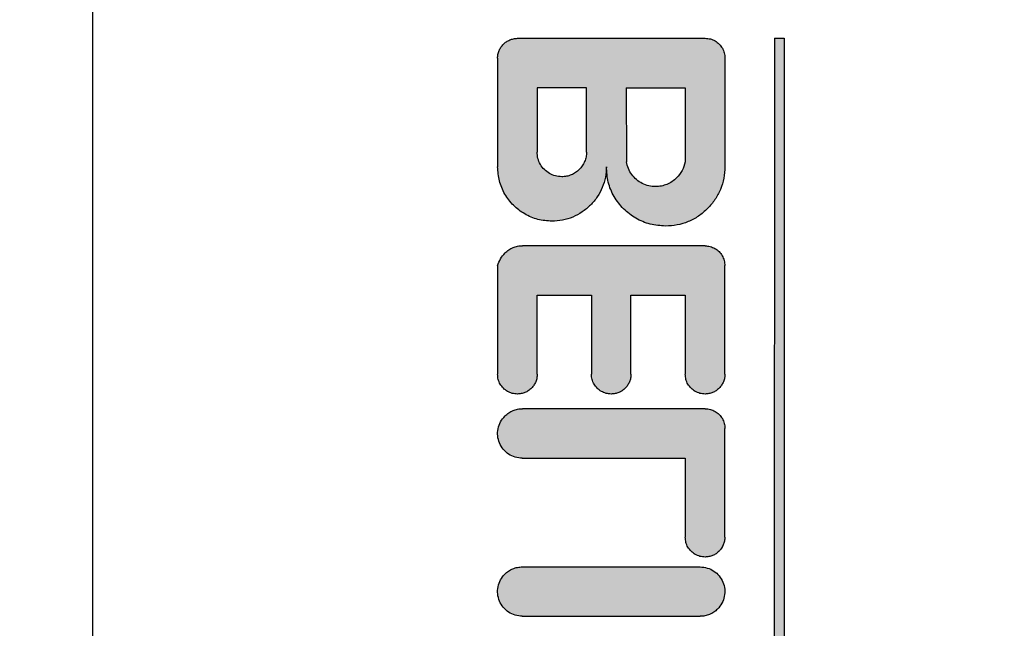
# Model space of a CAD drawing. Units: millimetres. Extents: x 30843 to 47891, y -30800 to -20320.
# Drawn here: x 36023 to 36043, y -21762 to -21750 of the extents above; entities that cross this region are included whole.
import ezdxf

# ---------------------------------------------------------------- set-up
doc = ezdxf.new("R2010")
doc.units = ezdxf.units.MM
doc.layers.add('1', color=7, linetype='Continuous')
doc.styles.add('CONVERTER_19', font='txt.shx', dxfattribs={"width": 0.9})
doc.dimstyles.new('ME10_DIM_27', dxfattribs={"dimtxt": 74.75, "dimasz": 74.75, "dimexe": 24.375, "dimexo": 16.25, "dimgap": 29.25, "dimtad": 1, "dimdec": 1, "dimlfac": 0.03937, "dimdsep": 46, "dimtxsty": 'CONVERTER_19', "dimsah": 1, "dimcen": 0.09, "dimclrd": 6, "dimclre": 6, "dimclrt": 3, "dimadec": 0, "dimazin": 0, "dimtfac": 1, "dimtdec": 4, "dimtix": 1, "dimtmove": 0, "dimatfit": 3, "dimfxl": 1, "dimtolj": 1, "dimtzin": 0, "dimarcsym": 0})
pattern_1 = [(45, (690.3108124, 577.07509515), (-0.0007071067811865, 6e-20), []), (135, (690.3108124, 577.07509515), (3e-19, -0.0007071067811865), [])]

# ---------------------------------------------------------------- blocks, each defined once
blk = doc.blocks.new('*D20')
at = {"layer": '1', "color": 6, "linetype": 'Continuous'}
for p, q in [((34203.448, -21806.296), (34203.448, -21257.98)), ((36903.448, -21806.296), (36903.448, -21257.98)), ((34203.448, -21282.355), (36903.448, -21282.355))]:
    blk.add_line(p, q, dxfattribs=at)
at = {"layer": '1', "color": 6}
for points in [[(34278.198, -21272.514), (34278.198, -21292.196), (34203.448, -21282.355)], [(36828.698, -21292.196), (36828.698, -21272.514), (36903.448, -21282.355)]]:
    blk.add_solid(points, dxfattribs=at)
at = {"layer": '1', "color": 3, "insert": (35460.614, -21252.726), "char_height": 74.75, "attachment_point": 7, "rotation": 0.0001, "line_spacing_factor": 0.454545, "style": 'CONVERTER_19'}
blk.add_mtext('106.3', dxfattribs=at)

msp = doc.modelspace()

# ---------------------------------------------------------------- hatches: boundary and pattern name
at = {"layer": '1', "linetype": 'Continuous'}
h = msp.add_hatch(dxfattribs=at)
h.set_pattern_fill('CUSTOM21', color=6, scale=0.0005, angle=45, pattern_type=2)
h.set_pattern_definition(pattern_1)
edge = h.paths.add_edge_path()
edge.add_spline(control_points=[(36033.04, -21750.868), (36033.041, -21750.842), (36033.044, -21750.789), (36033.068, -21750.714), (36033.104, -21750.644), (36033.139, -21750.605), (36033.157, -21750.585)], knot_values=[0, 0, 0, 0, 0.078411, 0.156823, 0.235234, 0.313645, 0.313645, 0.313645, 0.313645], degree=3, periodic=0)
edge.add_spline(control_points=[(36033.157, -21750.585), (36033.176, -21750.568), (36033.216, -21750.533), (36033.286, -21750.496), (36033.363, -21750.472), (36033.416, -21750.467), (36033.443, -21750.465)], knot_values=[0, 0, 0, 0, 0.078414, 0.156829, 0.235788, 0.317588, 0.317588, 0.317588, 0.317588], degree=3, periodic=0)
edge.add_line((36033.443, -21750.465), (36037.243, -21750.465))
edge.add_spline(control_points=[(36037.243, -21750.465), (36037.278, -21750.467), (36037.348, -21750.473), (36037.445, -21750.515), (36037.529, -21750.578), (36037.593, -21750.662), (36037.635, -21750.76), (36037.641, -21750.83), (36037.643, -21750.865)], knot_values=[0, 0, 0, 0, 0.10442, 0.208841, 0.313262, 0.417683, 0.522104, 0.626524, 0.626524, 0.626524, 0.626524], degree=3, periodic=0)
edge.add_line((36037.643, -21750.865), (36037.643, -21753.065))
edge.add_spline(control_points=[(36037.643, -21753.065), (36037.639, -21753.143), (36037.63, -21753.3), (36037.558, -21753.526), (36037.449, -21753.737), (36037.344, -21753.854), (36037.292, -21753.913)], knot_values=[0, 0, 0, 0, 0.23524, 0.47048, 0.705719, 0.940958, 0.940958, 0.940958, 0.940958], degree=3, periodic=0)
edge.add_spline(control_points=[(36037.292, -21753.913), (36037.232, -21753.967), (36037.114, -21754.073), (36036.902, -21754.183), (36036.675, -21754.255), (36036.518, -21754.264), (36036.44, -21754.268)], knot_values=[0, 0, 0, 0, 0.23956, 0.475383, 0.710612, 0.945841, 0.945841, 0.945841, 0.945841], degree=3, periodic=0)
edge.add_spline(control_points=[(36036.44, -21754.268), (36036.335, -21754.26), (36036.126, -21754.244), (36035.833, -21754.118), (36035.581, -21753.927), (36035.39, -21753.675), (36035.263, -21753.381), (36035.25, -21753.17), (36035.243, -21753.065)], knot_values=[0, 0, 0, 0, 0.313261, 0.626524, 0.939786, 1.253049, 1.566548, 1.882458, 1.882458, 1.882458, 1.882458], degree=3, periodic=0)
edge.add_spline(control_points=[(36035.243, -21753.065), (36035.239, -21753.137), (36035.231, -21753.281), (36035.165, -21753.488), (36035.065, -21753.681), (36034.969, -21753.789), (36034.921, -21753.842)], knot_values=[0, 0, 0, 0, 0.215645, 0.43129, 0.646934, 0.862578, 0.862578, 0.862578, 0.862578], degree=3, periodic=0)
edge.add_spline(control_points=[(36034.921, -21753.842), (36034.866, -21753.892), (36034.758, -21753.989), (36034.563, -21754.09), (36034.356, -21754.156), (36034.212, -21754.164), (36034.14, -21754.168)], knot_values=[0, 0, 0, 0, 0.219895, 0.436118, 0.651757, 0.867396, 0.867396, 0.867396, 0.867396], degree=3, periodic=0)
edge.add_spline(control_points=[(36034.14, -21754.168), (36034.044, -21754.161), (36033.852, -21754.146), (36033.583, -21754.031), (36033.353, -21753.855), (36033.177, -21753.624), (36033.062, -21753.356), (36033.047, -21753.164), (36033.04, -21753.068)], knot_values=[0, 0, 0, 0, 0.287156, 0.574313, 0.861471, 1.148628, 1.435785, 1.722942, 1.722942, 1.722942, 1.722942], degree=3, periodic=0)
edge.add_line((36033.04, -21753.068), (36033.04, -21750.868))
edge = h.paths.add_edge_path(flags=16)
edge.add_spline(control_points=[(36036.84, -21752.968), (36036.821, -21753.029), (36036.785, -21753.149), (36036.704, -21753.245), (36036.664, -21753.292)], knot_values=[0, 0, 0, 0, 0.187256, 0.372323, 0.372323, 0.372323, 0.372323], degree=3, periodic=0)
edge.add_spline(control_points=[(36036.664, -21753.292), (36036.634, -21753.318), (36036.576, -21753.371), (36036.47, -21753.425), (36036.357, -21753.461), (36036.279, -21753.466), (36036.239, -21753.468)], knot_values=[0, 0, 0, 0, 0.117628, 0.235256, 0.352884, 0.470512, 0.470512, 0.470512, 0.470512], degree=3, periodic=0)
edge.add_spline(control_points=[(36036.239, -21753.468), (36036.193, -21753.465), (36036.099, -21753.458), (36035.967, -21753.408), (36035.849, -21753.331), (36035.753, -21753.227), (36035.681, -21753.105), (36035.659, -21753.014), (36035.648, -21752.968)], knot_values=[0, 0, 0, 0, 0.139931, 0.279861, 0.419793, 0.559724, 0.699655, 0.839586, 0.839586, 0.839586, 0.839586], degree=3, periodic=0)
edge.add_line((36035.648, -21752.968), (36035.64, -21751.468))
edge.add_line((36035.64, -21751.468), (36036.84, -21751.468))
edge.add_line((36036.84, -21751.468), (36036.84, -21752.968))
edge = h.paths.add_edge_path(flags=16)
edge.add_spline(control_points=[(36034.84, -21752.768), (36034.838, -21752.801), (36034.834, -21752.866), (36034.804, -21752.96), (36034.759, -21753.048), (36034.715, -21753.097), (36034.693, -21753.122)], knot_values=[0, 0, 0, 0, 0.098015, 0.19603, 0.294044, 0.392058, 0.392058, 0.392058, 0.392058], degree=3, periodic=0)
edge.add_spline(control_points=[(36034.693, -21753.122), (36034.669, -21753.144), (36034.62, -21753.187), (36034.532, -21753.233), (36034.438, -21753.263), (36034.372, -21753.267), (36034.339, -21753.268)], knot_values=[0, 0, 0, 0, 0.098456, 0.196531, 0.294545, 0.39256, 0.39256, 0.39256, 0.39256], degree=3, periodic=0)
edge.add_spline(control_points=[(36034.339, -21753.268), (36034.296, -21753.265), (36034.208, -21753.258), (36034.087, -21753.206), (36033.982, -21753.126), (36033.902, -21753.021), (36033.849, -21752.899), (36033.843, -21752.812), (36033.839, -21752.768)], knot_values=[0, 0, 0, 0, 0.130526, 0.261052, 0.391578, 0.522104, 0.65263, 0.783155, 0.783155, 0.783155, 0.783155], degree=3, periodic=0)
edge.add_line((36033.839, -21752.768), (36033.84, -21751.468))
edge.add_line((36033.84, -21751.468), (36034.84, -21751.468))
edge.add_line((36034.84, -21751.468), (36034.84, -21752.768))
h = msp.add_hatch(dxfattribs=at)
h.set_pattern_fill('CUSTOM20', color=6, scale=0.0005, angle=45, pattern_type=2)
h.set_pattern_definition(pattern_1)
h.paths.add_polyline_path([(36038.64, -21772.668), (36038.843, -21772.664), (36038.843, -21750.465), (36038.643, -21750.465)])
h = msp.add_hatch(dxfattribs=at)
h.set_pattern_fill('CUSTOM22', color=6, scale=0.0005, angle=45, pattern_type=2)
h.set_pattern_definition(pattern_1)
edge = h.paths.add_edge_path()
edge.add_spline(control_points=[(36033.04, -21755.068), (36033.057, -21755.021), (36033.091, -21754.926), (36033.157, -21754.849), (36033.19, -21754.811)], knot_values=[0, 0, 0, 0, 0.14931, 0.29987, 0.29987, 0.29987, 0.29987], degree=3, periodic=0)
edge.add_spline(control_points=[(36033.19, -21754.811), (36033.214, -21754.789), (36033.263, -21754.745), (36033.351, -21754.7), (36033.445, -21754.67), (36033.51, -21754.666), (36033.543, -21754.665)], knot_values=[0, 0, 0, 0, 0.098006, 0.196012, 0.294018, 0.392025, 0.392025, 0.392025, 0.392025], degree=3, periodic=0)
edge.add_line((36033.543, -21754.665), (36037.24, -21754.668))
edge.add_spline(control_points=[(36037.24, -21754.668), (36037.275, -21754.671), (36037.344, -21754.676), (36037.442, -21754.718), (36037.526, -21754.782), (36037.59, -21754.866), (36037.632, -21754.963), (36037.637, -21755.033), (36037.64, -21755.068)], knot_values=[0, 0, 0, 0, 0.10442, 0.208841, 0.313262, 0.417683, 0.522104, 0.626524, 0.626524, 0.626524, 0.626524], degree=3, periodic=0)
edge.add_line((36037.64, -21755.068), (36037.643, -21757.265))
edge.add_spline(control_points=[(36037.643, -21757.265), (36037.642, -21757.291), (36037.639, -21757.343), (36037.615, -21757.418), (36037.578, -21757.489), (36037.544, -21757.528), (36037.526, -21757.547)], knot_values=[0, 0, 0, 0, 0.078412, 0.156824, 0.235236, 0.313648, 0.313648, 0.313648, 0.313648], degree=3, periodic=0)
edge.add_spline(control_points=[(36037.526, -21757.547), (36037.506, -21757.566), (36037.465, -21757.602), (36037.394, -21757.64), (36037.318, -21757.664), (36037.266, -21757.667), (36037.24, -21757.668)], knot_values=[0, 0, 0, 0, 0.08273, 0.161731, 0.240139, 0.318546, 0.318546, 0.318546, 0.318546], degree=3, periodic=0)
edge.add_spline(control_points=[(36037.24, -21757.668), (36037.205, -21757.665), (36037.135, -21757.66), (36037.037, -21757.618), (36036.954, -21757.554), (36036.89, -21757.47), (36036.848, -21757.373), (36036.842, -21757.303), (36036.84, -21757.268)], knot_values=[0, 0, 0, 0, 0.10442, 0.208841, 0.313262, 0.417683, 0.522104, 0.626524, 0.626524, 0.626524, 0.626524], degree=3, periodic=0)
edge.add_line((36036.84, -21757.268), (36036.84, -21755.668))
edge.add_line((36036.84, -21755.668), (36035.74, -21755.668))
edge.add_line((36035.74, -21755.668), (36035.74, -21757.268))
edge.add_spline(control_points=[(36035.74, -21757.268), (36035.738, -21757.294), (36035.735, -21757.347), (36035.711, -21757.422), (36035.675, -21757.492), (36035.64, -21757.531), (36035.623, -21757.551)], knot_values=[0, 0, 0, 0, 0.078422, 0.156843, 0.235265, 0.313686, 0.313686, 0.313686, 0.313686], degree=3, periodic=0)
edge.add_spline(control_points=[(36035.623, -21757.551), (36035.603, -21757.568), (36035.564, -21757.603), (36035.494, -21757.64), (36035.418, -21757.664), (36035.366, -21757.667), (36035.34, -21757.668)], knot_values=[0, 0, 0, 0, 0.078404, 0.156808, 0.235213, 0.313617, 0.313617, 0.313617, 0.313617], degree=3, periodic=0)
edge.add_spline(control_points=[(36035.34, -21757.668), (36035.305, -21757.665), (36035.235, -21757.66), (36035.137, -21757.618), (36035.054, -21757.554), (36034.99, -21757.47), (36034.948, -21757.373), (36034.942, -21757.303), (36034.94, -21757.268)], knot_values=[0, 0, 0, 0, 0.10442, 0.208841, 0.313262, 0.417683, 0.522104, 0.626524, 0.626524, 0.626524, 0.626524], degree=3, periodic=0)
edge.add_line((36034.94, -21757.268), (36034.94, -21755.668))
edge.add_line((36034.94, -21755.668), (36033.84, -21755.668))
edge.add_line((36033.84, -21755.668), (36033.84, -21757.268))
edge.add_spline(control_points=[(36033.84, -21757.268), (36033.839, -21757.293), (36033.839, -21757.344), (36033.815, -21757.419), (36033.779, -21757.489), (36033.744, -21757.528), (36033.726, -21757.547)], knot_values=[0, 0, 0, 0, 0.075126, 0.152998, 0.231413, 0.309828, 0.309828, 0.309828, 0.309828], degree=3, periodic=0)
edge.add_spline(control_points=[(36033.726, -21757.547), (36033.706, -21757.566), (36033.665, -21757.602), (36033.594, -21757.64), (36033.518, -21757.664), (36033.466, -21757.667), (36033.44, -21757.668)], knot_values=[0, 0, 0, 0, 0.082733, 0.16173, 0.240131, 0.318533, 0.318533, 0.318533, 0.318533], degree=3, periodic=0)
edge.add_spline(control_points=[(36033.44, -21757.668), (36033.405, -21757.665), (36033.335, -21757.66), (36033.237, -21757.618), (36033.154, -21757.554), (36033.09, -21757.47), (36033.048, -21757.373), (36033.042, -21757.303), (36033.04, -21757.268)], knot_values=[0, 0, 0, 0, 0.10442, 0.208841, 0.313262, 0.417683, 0.522104, 0.626524, 0.626524, 0.626524, 0.626524], degree=3, periodic=0)
edge.add_line((36033.04, -21757.268), (36033.04, -21755.068))
h = msp.add_hatch(dxfattribs=at)
h.set_pattern_fill('CUSTOM19', color=6, scale=0.0005, angle=45, pattern_type=2)
h.set_pattern_definition(pattern_1)
edge = h.paths.add_edge_path()
edge.add_line((36033.54, -21758.968), (36036.84, -21758.968))
edge.add_line((36036.84, -21758.968), (36036.84, -21760.568))
edge.add_spline(control_points=[(36036.84, -21760.568), (36036.842, -21760.603), (36036.848, -21760.673), (36036.89, -21760.77), (36036.954, -21760.854), (36037.037, -21760.918), (36037.135, -21760.96), (36037.205, -21760.965), (36037.24, -21760.968)], knot_values=[0, 0, 0, 0, 0.10442, 0.208841, 0.313262, 0.417683, 0.522104, 0.626524, 0.626524, 0.626524, 0.626524], degree=3, periodic=0)
edge.add_spline(control_points=[(36037.24, -21760.968), (36037.266, -21760.967), (36037.318, -21760.964), (36037.394, -21760.94), (36037.464, -21760.903), (36037.503, -21760.868), (36037.523, -21760.851)], knot_values=[0, 0, 0, 0, 0.078416, 0.156832, 0.235248, 0.313663, 0.313663, 0.313663, 0.313663], degree=3, periodic=0)
edge.add_spline(control_points=[(36037.523, -21760.851), (36037.54, -21760.831), (36037.575, -21760.792), (36037.611, -21760.722), (36037.635, -21760.647), (36037.638, -21760.594), (36037.64, -21760.568)], knot_values=[0, 0, 0, 0, 0.07841, 0.15682, 0.23523, 0.31364, 0.31364, 0.31364, 0.31364], degree=3, periodic=0)
edge.add_line((36037.64, -21760.568), (36037.643, -21758.365))
edge.add_spline(control_points=[(36037.643, -21758.365), (36037.641, -21758.33), (36037.635, -21758.26), (36037.593, -21758.162), (36037.529, -21758.078), (36037.446, -21758.014), (36037.348, -21757.973), (36037.278, -21757.967), (36037.243, -21757.965)], knot_values=[0, 0, 0, 0, 0.10442, 0.208841, 0.313262, 0.417683, 0.522104, 0.626524, 0.626524, 0.626524, 0.626524], degree=3, periodic=0)
edge.add_line((36037.243, -21757.965), (36033.543, -21757.965))
edge.add_spline(control_points=[(36033.543, -21757.965), (36033.511, -21757.966), (36033.445, -21757.97), (36033.351, -21758), (36033.263, -21758.045), (36033.214, -21758.089), (36033.19, -21758.111)], knot_values=[0, 0, 0, 0, 0.098019, 0.196039, 0.294058, 0.392077, 0.392077, 0.392077, 0.392077], degree=3, periodic=0)
edge.add_spline(control_points=[(36033.19, -21758.111), (36033.157, -21758.15), (36033.092, -21758.226), (36033.043, -21758.369), (36033.035, -21758.518), (36033.071, -21758.662), (36033.148, -21758.79), (36033.258, -21758.889), (36033.393, -21758.955), (36033.491, -21758.964), (36033.54, -21758.968)], knot_values=[0, 0, 0, 0, 0.150957, 0.298243, 0.444978, 0.591714, 0.73845, 0.885187, 1.031923, 1.178658, 1.178658, 1.178658, 1.178658], degree=3, periodic=0)
h = msp.add_hatch(dxfattribs=at)
h.set_pattern_fill('CUSTOM14', color=6, scale=0.0005, angle=45, pattern_type=2)
h.set_pattern_definition(pattern_1)
edge = h.paths.add_edge_path()
edge.add_line((36033.54, -21762.168), (36037.14, -21762.168))
edge.add_spline(control_points=[(36037.14, -21762.168), (36037.172, -21762.166), (36037.238, -21762.162), (36037.332, -21762.133), (36037.42, -21762.087), (36037.469, -21762.043), (36037.493, -21762.022)], knot_values=[0, 0, 0, 0, 0.098007, 0.196013, 0.294019, 0.392025, 0.392025, 0.392025, 0.392025], degree=3, periodic=0)
edge.add_spline(control_points=[(36037.493, -21762.022), (36037.525, -21761.984), (36037.589, -21761.909), (36037.637, -21761.767), (36037.645, -21761.618), (36037.608, -21761.474), (36037.532, -21761.346), (36037.422, -21761.247), (36037.287, -21761.181), (36037.189, -21761.172), (36037.14, -21761.168)], knot_values=[0, 0, 0, 0, 0.146734, 0.293468, 0.440202, 0.586937, 0.733672, 0.880407, 1.027143, 1.173877, 1.173877, 1.173877, 1.173877], degree=3, periodic=0)
edge.add_line((36037.14, -21761.168), (36033.543, -21761.165))
edge.add_spline(control_points=[(36033.543, -21761.165), (36033.51, -21761.168), (36033.443, -21761.173), (36033.348, -21761.203), (36033.26, -21761.249), (36033.211, -21761.293), (36033.186, -21761.314)], knot_values=[0, 0, 0, 0, 0.101398, 0.199964, 0.297985, 0.396006, 0.396006, 0.396006, 0.396006], degree=3, periodic=0)
edge.add_spline(control_points=[(36033.186, -21761.314), (36033.154, -21761.352), (36033.091, -21761.428), (36033.043, -21761.569), (36033.035, -21761.718), (36033.071, -21761.862), (36033.148, -21761.99), (36033.258, -21762.089), (36033.393, -21762.155), (36033.491, -21762.164), (36033.54, -21762.168)], knot_values=[0, 0, 0, 0, 0.146726, 0.293452, 0.440179, 0.586907, 0.733634, 0.880362, 1.02709, 1.173817, 1.173817, 1.173817, 1.173817], degree=3, periodic=0)

# ---------------------------------------------------------------- linework, layer by layer
at = {"color": 6, "linetype": 'Continuous'}
msp.add_line((36024.847, -21810.961), (36024.848, -21746.962), dxfattribs=at)
at = {"color": 250, "linetype": 'Continuous'}
for p, q in [((36033.443, -21750.465), (36037.243, -21750.465)), ((36038.643, -21750.465), (36038.64, -21772.668)), ((36038.643, -21750.465), (36038.843, -21750.465)), ((36038.843, -21750.465), (36038.843, -21772.664)), ((36033.04, -21750.868), (36033.04, -21753.068)), ((36037.643, -21750.865), (36037.643, -21753.065)), ((36033.84, -21751.468), (36033.839, -21752.768)), ((36034.84, -21751.468), (36033.84, -21751.468)), ((36034.84, -21752.768), (36034.84, -21751.468)), ((36035.64, -21751.468), (36035.648, -21752.968)), ((36035.64, -21751.468), (36036.84, -21751.468)), ((36036.84, -21751.468), (36036.84, -21752.968)), ((36037.24, -21754.668), (36033.543, -21754.665)), ((36033.04, -21755.068), (36033.04, -21757.268)), ((36037.643, -21757.265), (36037.64, -21755.068)), ((36033.84, -21755.668), (36034.94, -21755.668)), ((36033.84, -21757.268), (36033.84, -21755.668)), ((36034.94, -21755.668), (36034.94, -21757.268)), ((36035.74, -21757.268), (36035.74, -21755.668)), ((36035.74, -21755.668), (36036.84, -21755.668)), ((36036.84, -21755.668), (36036.84, -21757.268)), ((36037.243, -21757.965), (36033.543, -21757.965)), ((36037.64, -21760.568), (36037.643, -21758.365)), ((36033.54, -21758.968), (36036.84, -21758.968)), ((36036.84, -21758.968), (36036.84, -21760.568)), ((36033.543, -21761.165), (36037.14, -21761.168)), ((36033.54, -21762.168), (36037.14, -21762.168))]:
    msp.add_line(p, q, dxfattribs=at)
for points in [[(36033.157, -21750.585), (36033.217, -21750.535), (36033.287, -21750.499), (36033.362, -21750.475), (36033.443, -21750.465)], [(36033.157, -21750.585), (36033.217, -21750.535), (36033.287, -21750.499), (36033.362, -21750.475), (36033.443, -21750.465)], [(36037.243, -21750.465), (36037.347, -21750.478), (36037.443, -21750.518), (36037.526, -21750.582), (36037.59, -21750.665), (36037.63, -21750.761), (36037.643, -21750.865)], [(36037.243, -21750.465), (36037.347, -21750.478), (36037.443, -21750.518), (36037.526, -21750.582), (36037.59, -21750.665), (36037.63, -21750.761), (36037.643, -21750.865)], [(36033.04, -21750.868), (36033.047, -21750.79), (36033.07, -21750.715), (36033.107, -21750.646), (36033.157, -21750.585)], [(36034.339, -21753.268), (36034.21, -21753.251), (36034.089, -21753.201), (36033.986, -21753.122), (36033.906, -21753.018), (36033.856, -21752.898), (36033.839, -21752.768)], [(36034.84, -21752.768), (36034.83, -21752.866), (36034.802, -21752.959), (36034.755, -21753.046), (36034.693, -21753.122)], [(36034.84, -21752.768), (36034.83, -21752.866), (36034.802, -21752.959), (36034.755, -21753.046), (36034.693, -21753.122)], [(36034.14, -21754.168), (36033.855, -21754.131), (36033.59, -21754.021), (36033.362, -21753.846), (36033.187, -21753.618), (36033.077, -21753.353), (36033.04, -21753.068)], [(36034.693, -21753.122), (36034.617, -21753.184), (36034.531, -21753.23), (36034.437, -21753.259), (36034.339, -21753.268)], [(36035.243, -21753.065), (36035.222, -21753.279), (36035.159, -21753.486), (36035.058, -21753.676), (36034.921, -21753.842)], [(36035.243, -21753.065), (36035.222, -21753.279), (36035.159, -21753.486), (36035.058, -21753.676), (36034.921, -21753.842)], [(36036.44, -21754.268), (36036.129, -21754.227), (36035.84, -21754.107), (36035.591, -21753.917), (36035.4, -21753.668), (36035.281, -21753.378), (36035.243, -21753.065)], [(36036.239, -21753.468), (36036.1, -21753.452), (36035.969, -21753.404), (36035.852, -21753.326), (36035.757, -21753.224), (36035.687, -21753.103), (36035.648, -21752.968)], [(36036.84, -21752.968), (36036.774, -21753.143), (36036.664, -21753.292)], [(36036.84, -21752.968), (36036.774, -21753.143), (36036.664, -21753.292)], [(36037.643, -21753.065), (36037.62, -21753.299), (36037.552, -21753.524), (36037.441, -21753.731), (36037.292, -21753.913)], [(36037.643, -21753.065), (36037.62, -21753.299), (36037.552, -21753.524), (36037.441, -21753.731), (36037.292, -21753.913)], [(36036.664, -21753.292), (36036.573, -21753.367), (36036.469, -21753.422), (36036.356, -21753.456), (36036.239, -21753.468)], [(36034.921, -21753.842), (36034.751, -21753.982), (36034.561, -21754.084), (36034.354, -21754.147), (36034.14, -21754.168)], [(36037.292, -21753.913), (36037.107, -21754.065), (36036.899, -21754.177), (36036.674, -21754.245), (36036.44, -21754.268)], [(36033.19, -21754.811), (36033.265, -21754.749), (36033.352, -21754.703), (36033.446, -21754.674), (36033.543, -21754.665)], [(36033.19, -21754.811), (36033.265, -21754.749), (36033.352, -21754.703), (36033.446, -21754.674), (36033.543, -21754.665)], [(36037.24, -21754.668), (36037.343, -21754.682), (36037.44, -21754.722), (36037.523, -21754.785), (36037.586, -21754.868), (36037.626, -21754.965), (36037.64, -21755.068)], [(36037.24, -21754.668), (36037.343, -21754.682), (36037.44, -21754.722), (36037.523, -21754.785), (36037.586, -21754.868), (36037.626, -21754.965), (36037.64, -21755.068)], [(36033.04, -21755.068), (36033.099, -21754.931), (36033.19, -21754.811)], [(36033.44, -21757.668), (36033.336, -21757.654), (36033.24, -21757.614), (36033.157, -21757.551), (36033.093, -21757.468), (36033.053, -21757.372), (36033.04, -21757.268)], [(36033.84, -21757.268), (36033.835, -21757.343), (36033.813, -21757.418), (36033.776, -21757.487), (36033.726, -21757.547)], [(36033.84, -21757.268), (36033.835, -21757.343), (36033.813, -21757.418), (36033.776, -21757.487), (36033.726, -21757.547)], [(36035.34, -21757.668), (36035.236, -21757.654), (36035.14, -21757.614), (36035.057, -21757.551), (36034.993, -21757.468), (36034.953, -21757.372), (36034.94, -21757.268)], [(36035.74, -21757.268), (36035.732, -21757.346), (36035.709, -21757.421), (36035.672, -21757.49), (36035.623, -21757.551)], [(36035.74, -21757.268), (36035.732, -21757.346), (36035.709, -21757.421), (36035.672, -21757.49), (36035.623, -21757.551)], [(36037.24, -21757.668), (36037.136, -21757.654), (36037.04, -21757.614), (36036.957, -21757.551), (36036.893, -21757.468), (36036.853, -21757.372), (36036.84, -21757.268)], [(36037.643, -21757.265), (36037.636, -21757.343), (36037.613, -21757.418), (36037.576, -21757.487), (36037.526, -21757.547)], [(36037.643, -21757.265), (36037.636, -21757.343), (36037.613, -21757.418), (36037.576, -21757.487), (36037.526, -21757.547)], [(36033.726, -21757.547), (36033.662, -21757.6), (36033.593, -21757.638), (36033.518, -21757.66), (36033.44, -21757.668)], [(36035.623, -21757.551), (36035.562, -21757.601), (36035.493, -21757.638), (36035.418, -21757.66), (36035.34, -21757.668)], [(36037.526, -21757.547), (36037.462, -21757.6), (36037.393, -21757.638), (36037.318, -21757.66), (36037.24, -21757.668)], [(36033.54, -21758.968), (36033.395, -21758.946), (36033.262, -21758.884), (36033.153, -21758.785), (36033.078, -21758.659), (36033.042, -21758.517), (36033.049, -21758.37), (36033.099, -21758.232), (36033.19, -21758.111)], [(36033.19, -21758.111), (36033.265, -21758.049), (36033.352, -21758.003), (36033.446, -21757.974), (36033.543, -21757.965)], [(36033.19, -21758.111), (36033.265, -21758.049), (36033.352, -21758.003), (36033.446, -21757.974), (36033.543, -21757.965)], [(36037.243, -21757.965), (36037.347, -21757.978), (36037.443, -21758.018), (36037.526, -21758.082), (36037.59, -21758.165), (36037.63, -21758.261), (36037.643, -21758.365)], [(36037.243, -21757.965), (36037.347, -21757.978), (36037.443, -21758.018), (36037.526, -21758.082), (36037.59, -21758.165), (36037.63, -21758.261), (36037.643, -21758.365)], [(36037.24, -21760.968), (36037.136, -21760.954), (36037.04, -21760.914), (36036.957, -21760.851), (36036.893, -21760.768), (36036.853, -21760.672), (36036.84, -21760.568)], [(36037.64, -21760.568), (36037.632, -21760.646), (36037.609, -21760.721), (36037.572, -21760.79), (36037.523, -21760.851)], [(36037.64, -21760.568), (36037.632, -21760.646), (36037.609, -21760.721), (36037.577, -21760.786), (36037.56, -21760.814)], [(36037.523, -21760.851), (36037.462, -21760.901), (36037.393, -21760.938), (36037.318, -21760.96), (36037.24, -21760.968)], [(36033.54, -21762.168), (36033.395, -21762.146), (36033.262, -21762.084), (36033.153, -21761.985), (36033.078, -21761.859), (36033.042, -21761.717), (36033.049, -21761.57), (36033.099, -21761.432), (36033.186, -21761.314)], [(36033.186, -21761.314), (36033.262, -21761.252), (36033.348, -21761.206), (36033.443, -21761.177), (36033.543, -21761.165)], [(36033.186, -21761.314), (36033.262, -21761.252), (36033.348, -21761.206), (36033.443, -21761.177), (36033.543, -21761.165)], [(36037.14, -21761.168), (36037.285, -21761.19), (36037.418, -21761.252), (36037.526, -21761.351), (36037.602, -21761.477), (36037.637, -21761.619), (36037.63, -21761.766), (36037.581, -21761.904), (36037.493, -21762.022)], [(36037.14, -21761.168), (36037.285, -21761.19), (36037.418, -21761.252), (36037.526, -21761.351), (36037.602, -21761.477), (36037.637, -21761.619), (36037.63, -21761.766), (36037.581, -21761.904), (36037.493, -21762.022)], [(36037.493, -21762.022), (36037.418, -21762.084), (36037.331, -21762.13), (36037.237, -21762.158), (36037.14, -21762.168)]]:
    msp.add_spline(points, degree=3, dxfattribs=at)

# ---------------------------------------------------------------- dimensions: what is measured, and where the dimension line sits
at = {"layer": '1'}
dim = msp.add_linear_dim(base=(34203.448, -21282.355), p1=(36903.448, -21822.546), p2=(34203.448, -21822.546), dimstyle='ME10_DIM_27', dxfattribs=at)
dim.commit()
dim.dimension.update_dxf_attribs({"geometry": '*D20', "text_midpoint": (35553.448, -21224.647), "text_rotation": 0.0001})

doc.saveas('drawing.dxf')
